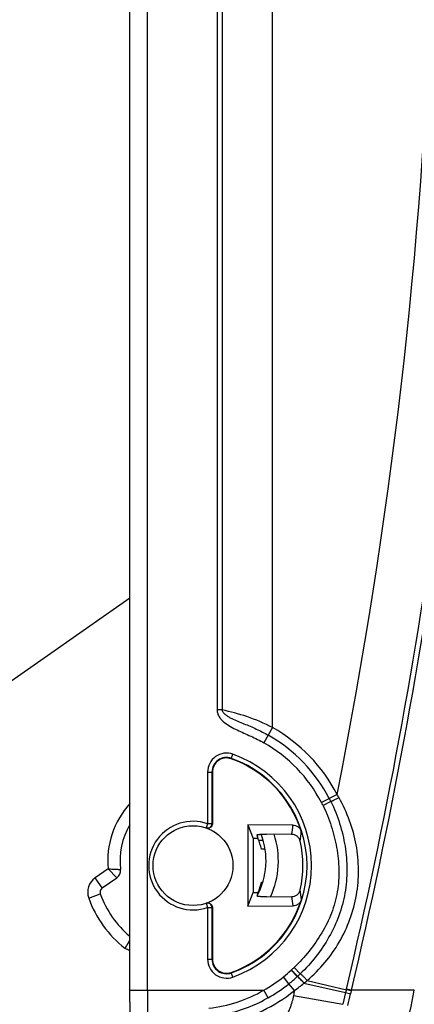
# Model space of a CAD drawing. Units: millimetres. Extents: x 0 to 420, y 0 to 297.
# Drawn here: x 277 to 282, y 135 to 146 of the extents above; entities that cross this region are included whole.
import ezdxf

# ---------------------------------------------------------------- set-up
doc = ezdxf.new("R2010")
doc.units = ezdxf.units.MM
doc.header["$LTSCALE"] = 23.1
doc.layers.add('INTF_1', color=7, linetype='CONTINUOUS')

msp = doc.modelspace()

# ---------------------------------------------------------------- linework, layer by layer
at = {"layer": 'INTF_1', "color": 7, "linetype": 'CONTINUOUS'}
for p, q in [((278.3487, 134.7956), (278.3487, 211.7645)), ((278.3487, 139.3898), (268.7175, 132.6481)), ((279.2879, 137.4121), (279.2879, 136.8229)), ((280.2035, 136.8088), (279.6896, 136.8125)), ((279.6896, 136.8125), (279.7511, 136.6581)), ((279.6896, 136.8125), (279.6896, 135.8865)), ((279.8061, 136.6577), (279.7511, 136.6581)), ((279.7511, 136.6581), (279.7511, 136.0409)), ((280.1888, 136.7039), (279.903, 136.706)), ((279.865, 136.6324), (279.816, 136.6324)), ((279.8868, 136.535), (279.8463, 136.535)), ((278.0354, 136.0945), (278.2017, 136.2109)), ((279.8457, 136.1584), (279.8608, 136.1584)), ((279.6896, 135.8865), (279.7511, 136.0409)), ((279.7511, 136.0409), (279.8074, 136.0413)), ((279.815, 136.061), (279.8241, 136.061)), ((279.9043, 135.993), (280.1895, 135.9951)), ((279.2879, 135.8741), (279.2879, 135.2837)), ((279.6896, 135.8865), (280.2045, 135.8902)), ((279.8774, 134.8198), (279.8772, 134.8197)), ((279.9206, 134.8434), (279.8774, 134.8198))]:
    msp.add_line(p, q, dxfattribs=at)
at = {"layer": 'INTF_1', "color": 9, "linetype": 'CONTINUOUS'}
for p, q in [((278.5487, 134.9305), (278.5487, 211.7645)), ((279.9729, 137.9185), (279.9729, 167.451)), ((279.3405, 167.1769), (279.3405, 138.1185)), ((279.398, 167.1769), (279.398, 138.1185)), ((279.398, 138.1185), (279.3405, 138.1185)), ((279.9729, 137.9185), (279.874, 137.7447)), ((279.5022, 137.5632), (279.5208, 137.6152)), ((279.2326, 137.4121), (279.2879, 137.4121)), ((279.2326, 137.4121), (279.2326, 136.8247)), ((279.2826, 137.4121), (279.2826, 136.8247)), ((280.7058, 137.1588), (280.5285, 137.0661)), ((280.6356, 137.0761), (280.5459, 137.0318)), ((279.2326, 136.8247), (279.2162, 136.7775)), ((279.2826, 136.8247), (279.2326, 136.8247)), ((278.1021, 136.3121), (277.9551, 136.2092)), ((278.0354, 136.0945), (277.9551, 136.2092)), ((278.2017, 136.2109), (278.1021, 136.3121)), ((277.8815, 135.978), (278.0133, 136.0252)), ((279.2162, 135.9195), (279.2326, 135.8723)), ((279.2326, 135.8723), (279.2826, 135.8723)), ((279.2326, 135.8723), (279.2326, 135.2837)), ((279.2826, 135.8723), (279.2826, 135.2837)), ((279.2326, 135.2837), (279.2879, 135.2837)), ((279.5208, 135.0806), (279.5022, 135.1327)), ((280.2521, 135.0859), (280.184, 135.1591)), ((280.2858, 135.117), (280.2172, 135.1897)), ((280.1574, 135.0038), (280.0947, 135.0817)), ((280.2202, 134.926), (280.1575, 135.0039)), ((280.3289, 135.0107), (280.3315, 135.0129)), ((280.3289, 135.0107), (280.8028, 134.9035)), ((280.3659, 135.0416), (280.8107, 134.9363)), ((278.3487, 134.9305), (279.8715, 134.9305)), ((279.9206, 134.8434), (279.8715, 134.9305)), ((280.21, 134.8717), (280.771, 134.7703)), ((280.8028, 134.9035), (280.771, 134.7703)), ((280.8107, 134.9363), (280.8028, 134.9035)), ((280.8666, 134.9228), (280.8107, 134.9363)), ((280.8684, 134.9305), (280.8124, 134.9437)), ((280.8666, 134.9228), (280.8589, 134.8898)), ((281.5835, 134.9305), (280.8684, 134.9305))]:
    msp.add_line(p, q, dxfattribs=at)
at = {"layer": 'INTF_1', "color": 7, "linetype": 'CONTINUOUS'}
msp.add_lwpolyline([(278.3487, 134.7956), (278.3489, 134.6574), (278.3491, 134.5196), (278.3494, 134.3823), (278.3498, 134.2457), (278.3503, 134.11), (278.3508, 133.9755), (278.3515, 133.8421), (278.3522, 133.7102), (278.3536, 133.4927)], dxfattribs=at)
msp.add_circle((279.0676, 136.3485), 0.454, dxfattribs=at)
at = {"layer": 'INTF_1', "color": 9, "linetype": 'CONTINUOUS'}
for centre, radius, start, end in [((223.4494, 148.5176), 58.3722, 348.779016, 357.999178), ((223.4494, 148.5176), 58.9472, 346.686924, 357.999178), ((223.4494, 148.5176), 59.0047, 346.686924, 357.999178), ((279.0465, 136.2915), 1.8722, 27.59506, 60.34135), ((279.0465, 136.2915), 1.6722, 27.59506, 60.33934), ((279.4483, 137.4121), 0.2157, 70.34941, 180), ((279.4483, 137.4121), 0.1657, 70.34941, 180), ((279.0683, 136.3479), 1.2957, 289.65059, 70.34941), ((279.0683, 136.3479), 1.3457, 289.65059, 70.34941), ((279.0566, 136.1845), 1.9155, 29.22853, 30.57229), ((279.0679, 136.4023), 0.97, 137.86516, 185.33185), ((279.0439, 136.2902), 1.6752, 26.27952, 27.59448), ((279.0676, 136.3485), 0.504, 70.89269, 289.10731), ((279.1176, 136.3485), 0.504, 70.25372, 70.89249), ((278.8631, 136.9439), 1.3472, 349.74223, 354.24779), ((279.0683, 136.3479), 0.8083, 25.41561, 25.64601), ((279.0679, 136.4023), 0.97, 335.05422, 18.21935), ((278.8438, 136.8442), 1.458, 351.4003, 355.86586), ((278.0698, 136.0454), 0.2, 124.9914, 199.67489), ((278.8631, 135.7515), 1.3486, 5.90443, 10.40703), ((278.8438, 135.8512), 1.4594, 4.28669, 8.74959), ((279.0679, 136.4023), 1.26, 199.67489, 232.08681), ((279.1176, 136.3485), 0.504, 289.10711, 289.74589), ((278.388, 135.5845), 0.2, 241.86168, 258.65028), ((279.4483, 135.2837), 0.2157, 180, 289.65059), ((279.4483, 135.2837), 0.1657, 180, 289.65059), ((279.0548, 136.3721), 1.6573, 308.8644, 312.9494), ((279.0272, 136.4024), 1.6982, 312.93676, 313.09799), ((279.0796, 136.3946), 1.6571, 311.95585, 313.35108), ((279.1063, 136.3638), 1.7163, 312.01619, 313.41144), ((279.0698, 136.3541), 1.6338, 299.38583, 308.85041), ((279.0625, 136.3629), 1.7453, 308.85932, 312.96998), ((279.1203, 136.4487), 1.8785, 305.84288, 310.04567), ((279.049, 136.3777), 1.7653, 312.96372, 313.09521), ((279.2106, 136.3915), 1.7767, 309.11681, 310.55878), ((501.9557, 134.9002), 223.407, 179.992218, 180.355521), ((279.0672, 136.321), 1.6063, 276.47201, 300.04861), ((279.0698, 136.3541), 1.8338, 281.90646, 308.853), ((283.8212, 134.2186), 3.6698, 168.88528, 169.74783), ((282.949, 143.5638), 8.9223, 256.08122, 256.45177), ((277.876, 135.6386), 3.0176, 346.54114, 346.6869), ((242.5459, 143.8956), 39.3572, 346.57174, 346.77229), ((278.0492, 135.5809), 2.8932, 346.85243, 347.0083), ((210.4894, 149.0553), 72.4837, 347.963956, 348.762946), ((279.0696, 136.3547), 1.7344, 279.24173, 297.75029)]:
    msp.add_arc(centre, radius, start, end, dxfattribs=at)
at = {"layer": 'INTF_1', "color": 7, "linetype": 'CONTINUOUS'}
for centre, radius, start, end in [((279.0465, 136.2915), 1.7722, 27.59506, 60.34135), ((279.4483, 137.4121), 0.1604, 70.34941, 180), ((279.0683, 136.3479), 1.2904, 17.64301, 70.34941), ((279.0452, 136.2908), 1.7737, 26.27874, 27.59478), ((279.0679, 136.4023), 0.83, 150.11384, 186.7545), ((279.0679, 136.4023), 0.83, 331.206, 21.39122), ((279.0683, 136.3479), 0.8002, 13.51881, 22.77273), ((279.0683, 136.3479), 1.2485, 347.2854, 12.87511), ((278.1444, 136.2929), 0.1, 304.9914, 6.75448), ((279.0683, 136.3479), 0.8002, 337.47103, 346.29912), ((278.0698, 136.0454), 0.06, 124.9914, 199.67489), ((279.0679, 136.4023), 1.12, 199.67489, 230.02329), ((279.0683, 136.3479), 1.2904, 289.65059, 342.51549), ((279.4483, 135.2837), 0.1604, 180, 289.65059), ((279.0698, 136.3541), 1.7338, 299.38583, 308.853)]:
    msp.add_arc(centre, radius, start, end, dxfattribs=at)
for centre, major_axis, start_param, end_param in [((279.0694, 136.5011), (0.0055, 0.7679), -1.3585041, -1.3043488), ((279.0694, 136.5013), (0.0055, 0.7686), 4.9199144, 4.9739584), ((279.0694, 136.1946), (-0.0055, 0.7686), -1.8134294, -1.7785662)]:
    msp.add_ellipse(centre, major_axis=major_axis, ratio=0.9798953, start_param=start_param, end_param=end_param, dxfattribs=at)
at = {"layer": 'INTF_1', "color": 9, "linetype": 'CONTINUOUS'}
for points, knots in [([(279.3405, 138.1185), (279.3405, 138.1045), (279.3457, 138.0762), (279.365, 138.0382), (279.3917, 138.0052), (279.4335, 137.9671), (279.493, 137.9285), (279.5686, 137.8905), (279.6459, 137.8561), (279.7233, 137.8218), (279.7997, 137.7853), (279.8495, 137.7586), (279.874, 137.7446)], [0, 0, 0, 0, 0.0622809, 0.1246784, 0.1871498, 0.2496596, 0.3746225, 0.4996799, 0.6247607, 0.7498433, 0.8749226, 1, 1, 1, 1]), ([(279.398, 138.1185), (279.3994, 138.1061), (279.4099, 138.0888), (279.4276, 138.0713), (279.4473, 138.0557), (279.4739, 138.039), (279.5185, 138.0159), (279.5763, 137.9909), (279.6466, 137.9624), (279.717, 137.9333), (279.8105, 137.8919), (279.8789, 137.8569), (279.9235, 137.8316)], [0, 0, 0, 0, 0.0616439, 0.0926127, 0.1235237, 0.1852737, 0.2470909, 0.3711234, 0.4958487, 0.6212496, 0.7472064, 1, 1, 1, 1]), ([(279.9729, 137.9185), (279.8783, 137.967), (279.6901, 138.0464), (279.4931, 138.0994), (279.398, 138.1185)], [0, 0, 0, 0, 0.522997, 1, 1, 1, 1]), ([(280.3659, 135.0416), (280.4381, 135.1036), (280.5727, 135.2395), (280.7376, 135.4743), (280.8597, 135.7345), (280.9339, 136.0129), (280.9573, 136.2997), (280.9302, 136.5856), (280.8548, 136.8624), (280.7748, 137.0365), (280.7282, 137.1198)], [0, 0, 0, 0, 0.1249301, 0.2495149, 0.3745159, 0.5000252, 0.6253369, 0.7500579, 0.8747174, 1, 1, 1, 1]), ([(280.7282, 137.1198), (280.7222, 137.1169), (280.7106, 137.1112), (280.6936, 137.1029), (280.6779, 137.0953), (280.6659, 137.0896), (280.6573, 137.0856), (280.6519, 137.083), (280.6472, 137.0809), (280.6433, 137.0791), (280.6401, 137.0777), (280.6379, 137.0768), (280.6364, 137.0763), (280.6359, 137.0761), (280.6356, 137.0761), (280.6356, 137.0761)], [0, 0, 0, 0, 0.1934633, 0.3801937, 0.5528213, 0.7045336, 0.7706373, 0.8293461, 0.8800806, 0.922341, 0.955713, 0.9798748, 0.9946111, 0.9984297, 1, 1, 1, 1]), ([(280.5459, 137.0318), (280.5831, 136.9565), (280.6454, 136.7998), (280.7055, 136.5544), (280.7278, 136.3448), (280.7246, 136.1766), (280.7101, 136.0512), (280.683, 135.9279), (280.6302, 135.7682), (280.5362, 135.5792), (280.3919, 135.3719), (280.2782, 135.2473), (280.2172, 135.1897)], [0, 0, 0, 0, 0.1249795, 0.2499801, 0.3749592, 0.4374874, 0.5000115, 0.5625339, 0.6250584, 0.7500094, 0.8750062, 1, 1, 1, 1]), ([(280.6356, 137.0761), (280.675, 136.9963), (280.7411, 136.8302), (280.8021, 136.5695), (280.8243, 136.3025), (280.8026, 136.0351), (280.7329, 135.7758), (280.6194, 135.5329), (280.4703, 135.3105), (280.3504, 135.1781), (280.2858, 135.117)], [0, 0, 0, 0, 0.1250657, 0.2500015, 0.3749483, 0.5000014, 0.6250882, 0.7500859, 0.8750071, 1, 1, 1, 1]), ([(279.2162, 136.7775), (279.2237, 136.7749), (279.24, 136.7733), (279.2627, 136.7825), (279.2787, 136.8009), (279.2826, 136.8169), (279.2826, 136.8247)], [0, 0, 0, 0, 0.2499098, 0.4998833, 0.7499306, 1, 1, 1, 1]), ([(278.1021, 136.3121), (278.1113, 136.3115), (278.1292, 136.3102), (278.1553, 136.3086), (278.1794, 136.3073), (278.1979, 136.3064), (278.2109, 136.3059), (278.2192, 136.3055), (278.2264, 136.3052), (278.2324, 136.305), (278.2366, 136.3049), (278.2393, 136.3048), (278.2409, 136.3047), (278.242, 136.3047), (278.243, 136.3047), (278.2433, 136.3046), (278.2437, 136.3047), (278.2437, 136.3046)], [0, 0, 0, 0, 0.1939386, 0.3806923, 0.5532479, 0.7049863, 0.7711517, 0.8299415, 0.8807579, 0.9230784, 0.9564641, 0.9696933, 0.9805651, 0.9890508, 0.9951283, 0.9987812, 1, 1, 1, 1]), ([(279.2826, 135.8723), (279.2826, 135.8801), (279.2787, 135.8961), (279.2627, 135.9146), (279.24, 135.9237), (279.2237, 135.9221), (279.2162, 135.9195)], [0, 0, 0, 0, 0.2500694, 0.5001167, 0.7500902, 1, 1, 1, 1]), ([(280.2551, 135.0886), (280.255, 135.0888), (280.2544, 135.0894), (280.2535, 135.0906), (280.2518, 135.0925), (280.2484, 135.0962), (280.2427, 135.1024), (280.2344, 135.1115), (280.2243, 135.1225), (280.2085, 135.1396), (280.1961, 135.1531), (280.1875, 135.1623)], [0, 0, 0, 0, 0.0065591, 0.0224366, 0.0474989, 0.0815131, 0.1750403, 0.2995131, 0.450263, 0.6216353, 1, 1, 1, 1]), ([(280.3659, 135.0416), (280.3612, 135.0466), (280.3519, 135.0563), (280.3382, 135.0705), (280.3251, 135.0835), (280.3133, 135.095), (280.3032, 135.1043), (280.296, 135.1105), (280.2914, 135.1141), (280.2889, 135.1158), (280.2872, 135.1167), (280.2861, 135.1171), (280.2858, 135.117)], [0, 0, 0, 0, 0.1851714, 0.3663554, 0.5360161, 0.6871079, 0.8133799, 0.9096652, 0.9453285, 0.9722318, 0.9902809, 1, 1, 1, 1]), ([(280.3289, 135.0107), (280.3243, 135.0157), (280.3152, 135.0254), (280.3017, 135.0395), (280.289, 135.0525), (280.2776, 135.0639), (280.2691, 135.0721), (280.2633, 135.0775), (280.2598, 135.0806), (280.257, 135.0829), (280.2548, 135.0847), (280.2533, 135.0856), (280.2524, 135.086), (280.2521, 135.0859)], [0, 0, 0, 0, 0.1883523, 0.3717653, 0.5427048, 0.6941565, 0.8199208, 0.8715252, 0.9148922, 0.9496003, 0.9753437, 0.9919944, 1, 1, 1, 1]), ([(280.3315, 135.0129), (280.3269, 135.0179), (280.3179, 135.0277), (280.3045, 135.0419), (280.2918, 135.055), (280.2805, 135.0664), (280.272, 135.0746), (280.2662, 135.0801), (280.2627, 135.0832), (280.2599, 135.0856), (280.2577, 135.0873), (280.2562, 135.0883), (280.2553, 135.0887), (280.2551, 135.0886)], [0, 0, 0, 0, 0.188256, 0.3716288, 0.5425785, 0.694082, 0.8199276, 0.8715784, 0.9149916, 0.9497407, 0.9755105, 0.99215, 1, 1, 1, 1]), ([(280.21, 134.8717), (280.2009, 134.8212), (280.1725, 134.7217), (280.1221, 134.6307), (280.0906, 134.5902)], [0, 0, 0, 0, 0.5002746, 1, 1, 1, 1])]:
    msp.add_open_spline(points, degree=3, knots=knots, dxfattribs=at)
at = {"layer": 'INTF_1', "color": 7, "linetype": 'CONTINUOUS'}
for points, knots in [([(279.2879, 136.8229), (279.2879, 136.815), (279.284, 136.7989), (279.2677, 136.7804), (279.2448, 136.7714), (279.2284, 136.7732), (279.2209, 136.7758)], [0, 0, 0, 0, 0.2499962, 0.4999942, 0.7499952, 1, 1, 1, 1]), ([(280.2035, 136.8088), (280.2139, 136.8088), (280.2349, 136.8053), (280.2631, 136.7906), (280.2853, 136.768), (280.2948, 136.749), (280.298, 136.739)], [0, 0, 0, 0, 0.2499928, 0.4999889, 0.7499911, 1, 1, 1, 1]), ([(279.7968, 136.6982), (279.7965, 136.699), (279.7988, 136.7001), (279.8014, 136.7008), (279.8052, 136.7016), (279.8098, 136.7023), (279.8178, 136.7033), (279.8296, 136.7043), (279.8458, 136.7051), (279.8705, 136.706), (279.8898, 136.7061), (279.903, 136.706)], [0, 0, 0, 0, 0.0233163, 0.048582, 0.0834423, 0.1275243, 0.1802058, 0.3082346, 0.4607982, 0.6310992, 1, 1, 1, 1]), ([(279.8011, 136.6969), (279.8004, 136.6967), (279.7992, 136.6964), (279.7982, 136.6952), (279.7983, 136.6948)], [0, 0, 0, 0, 0.6714116, 1, 1, 1, 1]), ([(279.8416, 136.7015), (279.8331, 136.7011), (279.8216, 136.7003), (279.8081, 136.6986), (279.8031, 136.6976), (279.8011, 136.6969)], [0, 0, 0, 0, 0.6249948, 0.8487906, 1, 1, 1, 1]), ([(280.2854, 136.6261), (280.2829, 136.637), (280.2743, 136.6579), (280.2518, 136.6833), (280.2222, 136.6999), (280.1999, 136.7039), (280.1888, 136.7039)], [0, 0, 0, 0, 0.2500108, 0.5000131, 0.7500081, 1, 1, 1, 1]), ([(279.9043, 135.993), (279.8912, 135.9929), (279.8719, 135.9931), (279.8472, 135.9939), (279.8311, 135.9947), (279.8176, 135.9959), (279.8085, 135.997), (279.8029, 135.9982), (279.8003, 135.9989), (279.7981, 136.0001), (279.7983, 136.0009)], [0, 0, 0, 0, 0.3691141, 0.5394527, 0.6919876, 0.8199333, 0.9165837, 0.9514081, 0.9766559, 1, 1, 1, 1]), ([(280.1895, 135.9951), (280.2006, 135.9951), (280.223, 135.9991), (280.2526, 136.0158), (280.2751, 136.0412), (280.2837, 136.0623), (280.2862, 136.0731)], [0, 0, 0, 0, 0.2499919, 0.4999868, 0.7499891, 1, 1, 1, 1]), ([(279.2209, 135.9212), (279.2284, 135.9238), (279.2448, 135.9256), (279.2677, 135.9166), (279.284, 135.8981), (279.2879, 135.882), (279.2879, 135.8741)], [0, 0, 0, 0, 0.2500047, 0.5000065, 0.7500042, 1, 1, 1, 1]), ([(280.2991, 135.9602), (280.2959, 135.9503), (280.2865, 135.9312), (280.2642, 135.9085), (280.236, 135.8938), (280.215, 135.8903), (280.2045, 135.8902)], [0, 0, 0, 0, 0.2500091, 0.5000113, 0.7500072, 1, 1, 1, 1]), ([(278.2937, 135.4082), (278.2989, 135.4162), (278.3176, 135.445), (278.3359, 135.4741), (278.3487, 135.4953)], [0, 0, 0, 0, 0.2782325, 1, 1, 1, 1])]:
    msp.add_open_spline(points, degree=3, knots=knots, dxfattribs=at)

doc.saveas('drawing.dxf')
